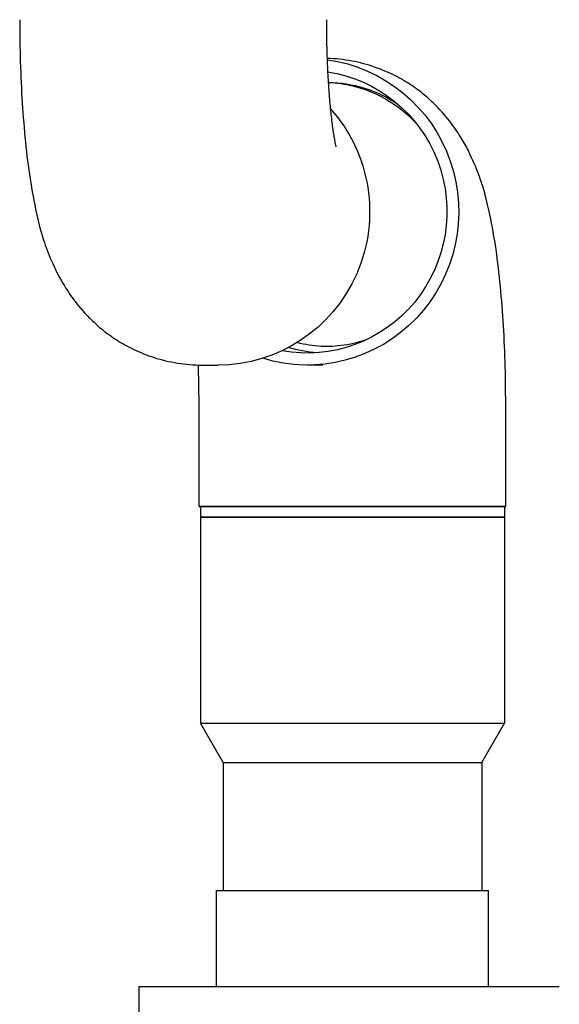
# Model space of a CAD drawing. Extents: x 0 to 1000, y 0 to 750.
# Drawn here: x 596 to 608, y 461 to 484 of the extents above; entities that cross this region are included whole.
import ezdxf

# ---------------------------------------------------------------- set-up
doc = ezdxf.new("R2010")
doc.units = 0
doc.header["$LTSCALE"] = 32
doc.header["$MEASUREMENT"] = 0
doc.layers.add('RH-STD-END-PUMP', color=6, linetype='CONTINUOUS')

msp = doc.modelspace()

# ---------------------------------------------------------------- linework, layer by layer
at = {"layer": 'RH-STD-END-PUMP', "color": 6}
for p, q in [((599.9204424133463, 475.5073812689389), (600.2889273606838, 475.5073812689387)), ((602.7456245278304, 475.5073812689386), (602.3771395804929, 475.5073812689394)), ((599.8409892345358, 472.1948812689434), (599.8409892345412, 474.6011312689434)), ((607.0284939338512, 472.1948820277842), (607.0284939338567, 474.6011320277842)), ((599.8409892345194, 472.1948812689436), (607.0284892345194, 472.1948812689306)), ((607.0284892345358, 472.1948812689305), (599.8409892345358, 472.1948812689434)), ((599.8722392345157, 472.1948812689435), (599.8722392345067, 467.115033260464)), ((606.9972392345157, 472.1948812689307), (606.9972392345067, 467.1150332604521)), ((599.8722392345157, 471.9448812689431), (606.9972392345157, 471.9448812689311)), ((606.9972392345321, 471.9448812689309), (599.8722392345312, 471.944881268943)), ((599.8722392345067, 467.115033260464), (606.9972392345067, 467.115033260452)), ((600.4034892345057, 466.1948812689422), (599.8722392345067, 467.115033260464)), ((606.4659892345057, 466.194881268932), (606.9972392345067, 467.1150332604521)), ((600.4034892345057, 466.1948812689422), (606.4659892345057, 466.194881268932)), ((600.4034892345057, 466.1948812689422), (600.4034892345012, 463.1948812689423)), ((606.4659892345057, 466.194881268932), (606.4659892345012, 463.1948812689318)), ((600.2472392345012, 463.1948812689425), (606.6222392345012, 463.1948812689315)), ((600.2472392344976, 460.9448812689425), (600.2472392345012, 463.1948812689425)), ((606.6222392344976, 460.9448812689315), (606.6222392345012, 463.1948812689315)), ((598.4347392344957, 458.9448812689463), (598.4347392344994, 460.9448812689457)), ((598.4347392344994, 460.9448812689457), (608.2850619942906, 460.9448812689283))]:
    msp.add_line(p, q, dxfattribs=at)
at = {"layer": 'RH-STD-END-PUMP', "color": 6, "flags": 128}
for points in [[(595.6375776540403, 483.6011312464116), (595.6378105698882, 483.4771894419312), (595.6385086607065, 483.3533039568002), (595.6396725930904, 483.2295224747344), (595.6413023059417, 483.1058930549121), (595.6433981092, 482.9824637565112), (595.645959556356, 482.8592826387099), (595.6489873283813, 482.7363973852242), (595.6524813641786, 482.6138562429633), (595.6564415954622, 482.491707083374), (595.660868317796, 482.3699979656349), (595.6657618518952, 482.2487765734614), (595.6711217476618, 482.1280913414942), (595.6769483078447, 482.0079903289114), (595.6832373854763, 481.8885332342232), (595.6899909866374, 481.7697545999641), (595.697212497324, 481.6516792066478), (595.7049067948615, 481.5343310838634), (595.7130783765501, 481.4177346366621), (595.721731002121, 481.3019142700956), (595.7308695419329, 481.1868940137527), (595.7404981269706, 481.0726982726849), (595.7506212570111, 480.9593514519439), (595.76124343542, 480.8468783320429), (595.7723684174366, 480.7353021916466), (595.7840007057534, 480.6246481867311), (595.796140542016, 480.514947856132), (595.8087598300422, 480.4062695339932), (595.8218882282495, 480.2985670384483), (595.8355671917693, 480.1917709089664), (595.8498396742475, 480.0858128114033), (595.8647471308163, 479.9806232852284), (595.8803321368982, 479.8761328699106), (595.896636162001, 479.7722724803812), (595.9137017671751, 479.6689734070342), (595.9315711711811, 479.5661658138764), (595.9502858147794, 479.4637809913012), (595.9698886659876, 479.361750605165), (595.9904207945315, 479.260003317625), (596.0117395616876, 479.1586082137499), (596.0333437825016, 479.0578183551495), (596.0556981484701, 478.9570900723713), (596.0793620240061, 478.8558038525717), (596.104897014096, 478.7533394319827), (596.1185409542209, 478.7014723148894), (596.1328624687781, 478.6490780486857), (596.1479317720891, 478.5960800390566), (596.1638192222222, 478.5424001898375), (596.1805943201812, 478.4879611557886), (596.1983277663171, 478.4326855916699), (596.2170887193492, 478.3764969031665), (596.2369478508813, 478.3193154922643), (596.2579750616992, 478.2610662664976), (596.2802403100854, 478.2016703787774), (596.3038138391153, 478.1410504838635), (596.3287656070702, 478.079129987441), (596.3551655147371, 478.0158307933454), (596.3830838626859, 477.9510755563368), (596.4125905804526, 477.8847869311754), (596.4437555688223, 477.8168868216964), (596.4767189509953, 477.7472257938933), (596.4940423156991, 477.7115876605213), (596.512014696717, 477.6753668096144), (596.5306967243882, 477.6385362078846), (596.550148901028, 477.6010710748183), (596.5704317994764, 477.562944377128), (596.5916062930833, 477.5241298324502), (596.613733012186, 477.4846019093468), (596.636872772639, 477.44433357453), (596.6610858337422, 477.4032992965616), (596.6864331968668, 477.3614720421536), (596.7129755210995, 477.3188262798677), (596.7407734655249, 477.2753364782655), (596.7698876317286, 477.2309748531348), (596.8003788355677, 477.1857158730371), (596.8323214383213, 477.1395249954381), (596.8658503035917, 477.092368428728), (596.9011041778044, 477.0442476747565), (596.9382211933412, 476.9951664881465), (596.9773389260322, 476.9451278725969), (597.0185957225217, 476.8941355827308), (597.0621291298917, 476.8421933731716), (597.1080773092713, 476.789304247618), (597.1565782362727, 476.7354712097686), (597.2077697715126, 476.6806987651711), (597.234440138604, 476.6529228129746), (597.2618929131245, 476.6248322233462), (597.2901466207127, 476.5964547804982), (597.3192195309643, 476.5678190195676), (597.3491300414939, 476.5389512229174), (597.3798963069071, 476.5098806766096), (597.4115370253298, 476.4806344139316), (597.444070351366, 476.4512409700205), (597.4775143115971, 476.421727378164), (597.5118877321715, 476.3921221734991), (597.5472085821752, 476.3624531402384), (597.5834953167218, 476.332748062594), (597.6207661479116, 476.303035475703), (597.6590396588758, 476.2733416619284), (597.6983338761997, 476.2436959073321), (597.738667440512, 476.2141259961261), (597.7800583209014, 476.1846589615985), (597.8225251004983, 476.1553240898109), (597.8660860489003, 476.1261476631261), (597.9107593782087, 476.0971582166813), (597.9565636715565, 476.0683835346888), (598.0035170130218, 476.0398521522858), (598.0516378707466, 476.01159110276), (598.1009443863063, 475.9836289212481), (598.151455142834, 475.955992641038), (598.2031882949345, 475.9287107972669), (598.2561622977196, 475.9018119250716), (598.310395270531, 475.8753223068152), (598.3659057037444, 475.8492712285595), (598.422711959714, 475.8236857235922), (598.4808329351113, 475.7986453899269), (598.5402526087769, 475.7743139291393), (598.6009193479435, 475.7507401513323), (598.6627810207888, 475.7279721156839), (598.7257850669616, 475.7060533758245), (598.7898793546406, 475.6850312400073), (598.8550114514924, 475.6649500127874), (598.921128947421, 475.6458570024182), (598.988179710605, 475.6277965134544), (599.0561112159526, 475.6108143523005), (599.1248711925059, 475.5949563253604), (599.1944073581876, 475.580268989963), (599.2646673029017, 475.5667966506633), (599.3355987445707, 475.55458586479), (599.4071493547376, 475.5436824387473), (599.4792667696861, 475.5341314280147), (599.5518986498414, 475.5259786389965), (599.6249927121739, 475.5192698780966), (599.6984965707302, 475.5140502007949), (599.7723323348005, 475.5103473913034), (599.8463447867493, 475.5081239033892), (599.9204424317454, 475.5073812389019)], [(602.8250777592389, 483.6011312464116), (602.8251637119524, 483.5349378009506), (602.8254216320825, 483.468769886928), (602.8258499393619, 483.4026539744379), (602.8264481738165, 483.3366163458437), (602.827215490061, 483.2706836589703), (602.8281503150179, 483.2048820084499), (602.8292521815251, 483.1392380521077), (602.8305202513843, 483.0737780723071), (602.8319533225517, 483.0085285391419), (602.8335509206777, 482.9435157349754), (602.8353114726838, 482.8787663176328), (602.8372341403742, 482.8143065694773), (602.8393184637712, 482.7501625851408), (602.8415635974911, 482.6863613979108), (602.8439679756452, 482.6229289146884), (602.8465307456595, 482.5598917932985), (602.8492514475588, 482.4972763161045), (602.8521292907603, 482.4351065126954), (602.8551614830699, 482.3734101672836), (602.8583447893911, 482.3122154395435), (602.8616756251536, 482.2515516155373), (602.8651500131932, 482.1914472304016), (602.868765118194, 482.131931194736), (602.8725169486165, 482.0730320436772), (602.8764023124872, 482.014778687825), (602.8804175893006, 481.9571996623161), (602.8845592016719, 481.9003238777501), (602.8888235578474, 481.8441798692638), (602.8932074083536, 481.7887969229189), (602.8977071901813, 481.7342035738525), (602.9023196538606, 481.6804287326642), (602.9070404799409, 481.6275005590283), (602.9118671897663, 481.5754483390066), (602.9167971609381, 481.5242972285753), (602.9218268250547, 481.4740750119466), (602.9269461623976, 481.4248214881275), (602.9321451532473, 481.3765753297379), (602.9374130358178, 481.3293767112471), (602.9427405468318, 481.2832643052748), (602.9481165247221, 481.2382775353659), (602.953531720585, 481.194456200527), (602.9589753438854, 481.1518389733781), (602.9644374180284, 481.1104660283885), (602.9699078801718, 481.0703764136405), (602.9753763539361, 481.0316091772164), (602.98083283398, 480.9942041181228), (602.9862673149569, 480.9582002844421), (602.9916693629916, 480.923637099719), (602.9970351653196, 480.8905479801006), (603.0023434364471, 480.8589918731728), (603.0075597897053, 480.8290442468636), (603.0126500657157, 480.8007813200261), (603.0175802488416, 480.7742793115129), (603.0223158374215, 480.7496140647145), (603.0268227583215, 480.7268610475593), (603.0310665673755, 480.7060972298248), (603.0350131627006, 480.6873977039766), (603.0386281288816, 480.6708386888677), (603.0418773352872, 480.656496403351), (603.0447248248679, 480.6444489435909), (603.0470943883433, 480.6348295987145), (603.0488938880394, 480.627785925417), (603.0500372953052, 480.6234572202225), (603.050437525892, 480.6219835305799)], [(607.0284892871391, 474.6011312914582), (607.0282577988332, 474.7247605235494), (607.0275628703525, 474.8483339994849), (607.0264049194525, 474.9718040355484), (607.024783279538, 475.0951233234867), (607.0226983539928, 475.2182438041219), (607.0201494618464, 475.3411179814688), (607.0171370352296, 475.4636987350055), (607.0136607498321, 475.5859376300915), (607.0097202957172, 475.7077875462041), (607.0053157196094, 475.8292007996278), (607.0004470754179, 475.9501300821092), (606.9951144206466, 476.0705273344698), (606.9893170779201, 476.1903444975317), (606.9830594646178, 476.3095229991715), (606.9763402736048, 476.4280271704679), (606.9691549662552, 476.5458329818318), (606.9614997513931, 476.6629156527495), (606.9533700975794, 476.7792515290942), (606.9447614670785, 476.8948165812768), (606.935670070518, 477.0095867797084), (606.9260910018261, 477.1235373438752), (606.916020097899, 477.2366446196502), (606.9054535675655, 477.3488845774446), (606.8943865038568, 477.460232812207), (606.8828147454637, 477.5706656698107), (606.8707372188369, 477.6801527378067), (606.8581822366673, 477.7886245556643), (606.8451234942154, 477.8961209223906), (606.8315198534806, 478.0027097966668), (606.8173286959177, 478.1084606390241), (606.802508887115, 478.2134417836062), (606.7870189216287, 478.3177215645574), (606.7708161809137, 478.4213686914837), (606.7538591379657, 478.5244522494536), (606.736106694309, 478.6270398216867), (606.7175161954651, 478.7292016196382), (606.6980461431754, 478.8310044756029), (606.6776550535574, 478.9325182255741), (606.6564329827474, 479.0337143344148), (606.6349272873963, 479.1342894285628), (606.612731737639, 479.2347413710668), (606.589289951708, 479.3356851692221), (606.5640466609361, 479.4377350793996), (606.5505752040503, 479.4893671570747), (606.5364448133628, 479.5415068598191), (606.5215859878704, 479.5942300310233), (606.5059291403209, 479.6476147668516), (606.4894043699301, 479.7017361597701), (606.4719428602625, 479.7566730568677), (606.4534743682457, 479.8125013015351), (606.4339300486995, 479.8692974880874), (606.4132400008334, 479.9271389617645), (606.3913342951159, 479.9861023168815), (606.3681445148927, 480.0462648986782), (606.3435999885628, 480.1077033014699), (606.3176322994718, 480.1704941195717), (606.2901707760197, 480.2347146982236), (606.2611470015531, 480.3004408808159), (606.2304906755039, 480.367750763513), (606.1981121433532, 480.4367434683701), (606.181145331419, 480.4719993810908), (606.163564443234, 480.5078214910041), (606.1453095330312, 480.544236080473), (606.1263198137062, 480.581268680936), (606.1065355825062, 480.6189455747561), (606.0858963658643, 480.6572930442962), (606.0643419619742, 480.6963366209948), (606.0418122395536, 480.7361025872149), (606.0182468112775, 480.7766172253199), (605.9935857601308, 480.817905315823), (605.9677686412929, 480.8599946429369), (605.9407353809788, 480.9029099871752), (605.912425719885, 480.9466776309011), (605.8827792419402, 480.9913231055528), (605.8517354448272, 481.0368741953428), (605.8191923355794, 481.0833729520519), (605.7850098403983, 481.1308336432485), (605.749050940009, 481.1792510124605), (605.7111786726259, 481.228623557838), (605.6712561757399, 481.2789460229087), (605.629146701835, 481.3302169058232), (605.5847132028825, 481.3824309501088), (605.5378188163727, 481.4355859029917), (605.4883266092706, 481.4896787607731), (605.4360847182511, 481.5447305493436), (605.4088322885314, 481.5726994891773), (605.3807861478795, 481.600959036854), (605.351928026696, 481.6294806572366), (605.3222395848629, 481.6582373170373), (605.2917028663201, 481.6872004811191), (605.2602994029262, 481.716343867119), (605.2280112386238, 481.7456389398997), (605.1948200907887, 481.7750579152493), (605.1607078178436, 481.8045730089552), (605.1256562651874, 481.8341571877295), (605.0896469777049, 481.8637826673603), (605.0526622293241, 481.8934216636347), (605.0146832644227, 481.9230463923408), (604.9756923569262, 481.9526290692659), (604.935671294736, 481.9821419101978), (604.8946015652405, 482.0115578818488), (604.8524652568517, 482.0408484490816), (604.8092440999721, 482.0699873295335), (604.7649198825034, 482.0989452371428), (604.7194745203637, 482.1276951386215), (604.6728897309317, 482.1562100006822), (604.6251471871142, 482.1844612881876), (604.5762291053402, 482.2124212169256), (604.5261168449802, 482.2400627536084), (604.4747924369499, 482.267358864948), (604.422237797166, 482.2942802648832), (604.3684344927528, 482.3207999201259), (604.3133644748909, 482.3468907973887), (604.257009553718, 482.3725243615343), (604.1993504745528, 482.3976495496862), (604.1403896360912, 482.4220966528712), (604.0801752873253, 482.4457995897197), (604.0187593040359, 482.4687133047519), (603.9561936677915, 482.4907919915638), (603.8925302543707, 482.5119913456004), (603.8278211028378, 482.532264809533), (603.7621181242371, 482.551568078807), (603.6954732648715, 482.5698553470176), (603.6279384710456, 482.5870808077611), (603.5595655146667, 482.6031994055577), (603.4904065386713, 482.6181668358529), (603.4205134429853, 482.6319365413175), (603.3499380922754, 482.6444634664722), (603.2787324792221, 482.6557025558374), (603.2069485037523, 482.6656087539337), (603.1346381807839, 482.6741362543567), (603.0618533527472, 482.6812392507025), (602.988646034561, 482.6868734384159), (602.915075846859, 482.6909982675657), (602.8412905368118, 482.693643775138)], [(603.7966685356755, 476.1163138391462), (603.7310310862181, 476.0930652117166), (603.66410160444, 476.0711753824565), (603.5960687610118, 476.0507746367944), (603.5271325431318, 476.031959468549), (603.4574935873047, 476.0148233678402), (603.3873515096961, 475.9994594493256), (603.3169012421681, 475.9859319170635), (603.2463556189637, 475.9742610460199), (603.1759320890565, 475.9644641074618), (603.1058479854732, 475.9565572462694), (603.0363230993394, 475.9505344550452), (602.9675825901727, 475.9463371616662), (602.8998523131836, 475.9438985338375), (602.8333547270254, 475.9431528656517), (602.7667308256118, 475.9440596071771), (602.6988927285297, 475.9466660666672), (602.6300662902636, 475.9510375745672), (602.5604773776145, 475.9572405877096), (602.4903508602351, 475.9653314254436), (602.4199059726966, 475.9753108386942), (602.3493600712177, 475.9871623071184), (602.2789305815809, 476.0008689349118), (602.208828853893, 476.0164081943342), (602.1392492170894, 476.0337113757799)], [(599.8409891819415, 474.6011312914712), (599.8409247304321, 474.6585781542402), (599.8407311845463, 474.7160081212042), (599.8404095307174, 474.7734041088275), (599.8399600204925, 474.8307486581118), (599.8393832836414, 474.888024873252), (599.8386795645279, 474.9452152952501), (599.8378494857357, 475.0023026528386), (599.8368936770335, 475.0592700502131), (599.8358127538181, 475.116100028375), (599.8346066037925, 475.1727755037885), (599.8332762133873, 475.2292792051863), (599.8318218413374, 475.2855938613012), (599.8302444740734, 475.3417023885973), (599.8285439921115, 475.3975873280764), (599.8267210324098, 475.4532319716648), (599.8247765742094, 475.5086182971705)]]:
    msp.add_lwpolyline(points, dxfattribs=at)
at = {"layer": 'RH-STD-END-PUMP', "color": 6, "extrusion": (0, 0, -1)}
for centre, major_axis, ratio, start_param, end_param in [((602.377139580502, 479.1011312689394), (-8.472280182750976e-12, -3.593749999999999), 0.9882050299830576, 3.272976133244956, 6.581596108129123), ((602.377139580502, 479.1011312689394), (-7.823876061454765e-12, -3.3125), 0.9882050299830578, 3.288071410986019, 6.464393106246273), ((602.8365493849747, 479.1011312689383), (7.102471839552856e-12, 3.032499999999989), 0.9882050299830574, 0.01070785276678876, 0.5864919717038821), ((602.7456245278395, 479.1011312689386), (7.160993145792132e-12, 3.032499999999992), 0.9882050299830575, 0.0411100799530919, 0.8097157614406489), ((600.2889273606856, 479.1011312689387), (-2.339281436974709e-12, -3.59375), 0.9882050299830576, 3.974873411974138, 6.283185307178925), ((602.8365493849747, 479.1011312689383), (-7.813802371978127e-12, -3.312500000000007), 0.9882050299830577, 0.07023027784982211, 0.2790164290801656)]:
    msp.add_ellipse(centre, major_axis=major_axis, ratio=ratio, start_param=start_param, end_param=end_param, dxfattribs=at)

doc.saveas('drawing.dxf')
